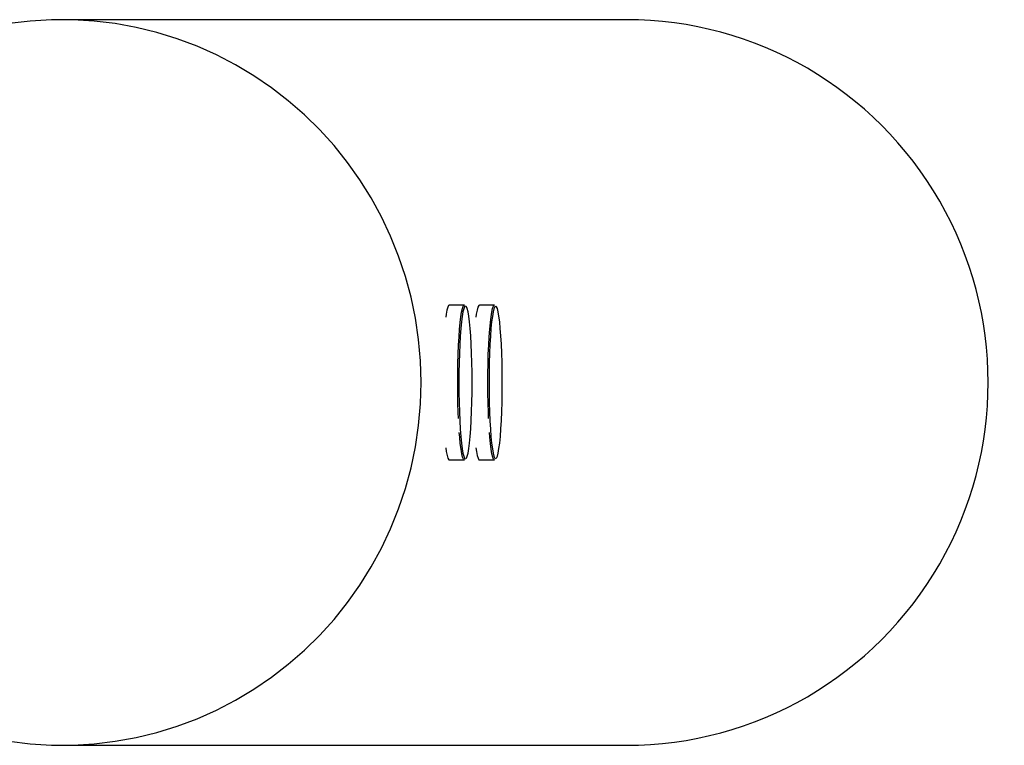
# Model space of a CAD drawing. Units: millimetres. Extents: x -2244 to 2265, y -3300 to 3300.
# Drawn here: x 1993 to 2265, y -100 to 100 of the extents above; entities that cross this region are included whole.
import ezdxf

# ---------------------------------------------------------------- set-up
doc = ezdxf.new("R2010")
doc.units = ezdxf.units.MM
doc.header["$MEASUREMENT"] = 0
doc.layers.add('Warstwa 1', color=7, linetype='Continuous')

msp = doc.modelspace()

# ---------------------------------------------------------------- linework, layer by layer
at = {"layer": 'Warstwa 1', "color": 250, "lineweight": 25}
for points, knots in [([(1905.9069, 0.0003), (1905.9069, 0.0003), (1906.0857, 5.9303), (1906.0857, 5.9303), (1906.0857, 5.9303), (1906.0857, 5.9303), (1906.6021, 11.8303), (1906.6021, 11.8303), (1906.6021, 11.8303), (1906.6021, 11.8303), (1907.466, 17.6903), (1907.466, 17.6903), (1907.466, 17.6903), (1907.466, 17.6903), (1908.6776, 23.4903), (1908.6776, 23.4903), (1908.6776, 23.4903), (1908.6776, 23.4903), (1910.2267, 29.2103), (1910.2267, 29.2103), (1910.2267, 29.2103), (1910.2267, 29.2103), (1912.1036, 34.8203), (1912.1036, 34.8203), (1912.1036, 34.8203), (1912.1036, 34.8203), (1914.3083, 40.3103), (1914.3083, 40.3103), (1914.3083, 40.3103), (1914.3083, 40.3103), (1916.8306, 45.6703), (1916.8306, 45.6703), (1916.8306, 45.6703), (1916.8306, 45.6703), (1919.6609, 50.8603), (1919.6609, 50.8603), (1919.6609, 50.8603), (1919.6609, 50.8603), (1922.789, 55.8703), (1922.789, 55.8703), (1922.789, 55.8703), (1922.789, 55.8703), (1926.2052, 60.6803), (1926.2052, 60.6803), (1926.2052, 60.6803), (1926.2052, 60.6803), (1929.8994, 65.2803), (1929.8994, 65.2803), (1929.8994, 65.2803), (1929.8994, 65.2803), (1933.8617, 69.6603), (1933.8617, 69.6603), (1933.8617, 69.6603), (1933.8617, 69.6603), (1938.0624, 73.7903), (1938.0624, 73.7903), (1938.0624, 73.7903), (1938.0624, 73.7903), (1942.5014, 77.6503), (1942.5014, 77.6503), (1942.5014, 77.6503), (1942.5014, 77.6503), (1947.1688, 81.2503), (1947.1688, 81.2503), (1947.1688, 81.2503), (1947.1688, 81.2503), (1952.0249, 84.5603), (1952.0249, 84.5603), (1952.0249, 84.5603), (1952.0249, 84.5603), (1957.0796, 87.5803), (1957.0796, 87.5803), (1957.0796, 87.5803), (1957.0796, 87.5803), (1962.2932, 90.2803), (1962.2932, 90.2803), (1962.2932, 90.2803), (1962.2932, 90.2803), (1967.6558, 92.6703), (1967.6558, 92.6703), (1967.6558, 92.6703), (1967.6558, 92.6703), (1973.1574, 94.7303), (1973.1574, 94.7303), (1973.1574, 94.7303), (1973.1574, 94.7303), (1978.7583, 96.4703), (1978.7583, 96.4703), (1978.7583, 96.4703), (1978.7583, 96.4703), (1984.4585, 97.8603), (1984.4585, 97.8603), (1984.4585, 97.8603), (1984.4585, 97.8603), (1990.2282, 98.9103), (1990.2282, 98.9103), (1990.2282, 98.9103), (1990.2282, 98.9103), (1996.0575, 99.6103), (1996.0575, 99.6103), (1996.0575, 99.6103), (1996.0575, 99.6103), (2001.9066, 99.9603), (2001.9066, 99.9603), (2001.9066, 99.9603), (2001.9066, 99.9603), (2007.7657, 99.9603), (2007.7657, 99.9603), (2007.7657, 99.9603), (2007.7657, 99.9603), (2013.6248, 99.6103), (2013.6248, 99.6103), (2013.6248, 99.6103), (2013.6248, 99.6103), (2019.4442, 98.9103), (2019.4442, 98.9103), (2019.4442, 98.9103), (2019.4442, 98.9103), (2025.2139, 97.8603), (2025.2139, 97.8603), (2025.2139, 97.8603), (2025.2139, 97.8603), (2030.9141, 96.4703), (2030.9141, 96.4703), (2030.9141, 96.4703), (2030.9141, 96.4703), (2036.5249, 94.7303), (2036.5249, 94.7303), (2036.5249, 94.7303), (2036.5249, 94.7303), (2042.0166, 92.6703), (2042.0166, 92.6703), (2042.0166, 92.6703), (2042.0166, 92.6703), (2047.3891, 90.2803), (2047.3891, 90.2803), (2047.3891, 90.2803), (2047.3891, 90.2803), (2052.6027, 87.5803), (2052.6027, 87.5803), (2052.6027, 87.5803), (2052.6027, 87.5803), (2057.6475, 84.5603), (2057.6475, 84.5603), (2057.6475, 84.5603), (2057.6475, 84.5603), (2062.5135, 81.2503), (2062.5135, 81.2503), (2062.5135, 81.2503), (2062.5135, 81.2503), (2067.171, 77.6503), (2067.171, 77.6503), (2067.171, 77.6503), (2067.171, 77.6503), (2071.61, 73.7903), (2071.61, 73.7903), (2071.61, 73.7903), (2071.61, 73.7903), (2075.8206, 69.6603), (2075.8206, 69.6603), (2075.8206, 69.6603), (2075.8206, 69.6603), (2079.7829, 65.2803), (2079.7829, 65.2803), (2079.7829, 65.2803), (2079.7829, 65.2803), (2083.4771, 60.6803), (2083.4771, 60.6803), (2083.4771, 60.6803), (2083.4771, 60.6803), (2086.8933, 55.8703), (2086.8933, 55.8703), (2086.8933, 55.8703), (2086.8933, 55.8703), (2090.0214, 50.8603), (2090.0214, 50.8603), (2090.0214, 50.8603), (2090.0214, 50.8603), (2092.8517, 45.6703), (2092.8517, 45.6703), (2092.8517, 45.6703), (2092.8517, 45.6703), (2095.3741, 40.3103), (2095.3741, 40.3103), (2095.3741, 40.3103), (2095.3741, 40.3103), (2097.5787, 34.8203), (2097.5787, 34.8203), (2097.5787, 34.8203), (2097.5787, 34.8203), (2099.4556, 29.2103), (2099.4556, 29.2103), (2099.4556, 29.2103), (2099.4556, 29.2103), (2101.0047, 23.4903), (2101.0047, 23.4903), (2101.0047, 23.4903), (2101.0047, 23.4903), (2102.2064, 17.6903), (2102.2064, 17.6903), (2102.2064, 17.6903), (2102.2064, 17.6903), (2103.0703, 11.8303), (2103.0703, 11.8303), (2103.0703, 11.8303), (2103.0703, 11.8303), (2103.5966, 5.9303), (2103.5966, 5.9303), (2103.5966, 5.9303), (2103.5966, 5.9303), (2103.7655, 0.0003), (2103.7655, 0.0003), (2103.7655, 0.0003), (2103.7655, 0.0003), (2103.5966, -5.9197), (2103.5966, -5.9197), (2103.5966, -5.9197), (2103.5966, -5.9197), (2103.0703, -11.8297), (2103.0703, -11.8297), (2103.0703, -11.8297), (2103.0703, -11.8297), (2102.2064, -17.6897), (2102.2064, -17.6897), (2102.2064, -17.6897), (2102.2064, -17.6897), (2101.0047, -23.4897), (2101.0047, -23.4897), (2101.0047, -23.4897), (2101.0047, -23.4897), (2099.4556, -29.1997), (2099.4556, -29.1997), (2099.4556, -29.1997), (2099.4556, -29.1997), (2097.5787, -34.8197), (2097.5787, -34.8197), (2097.5787, -34.8197), (2097.5787, -34.8197), (2095.3741, -40.3097), (2095.3741, -40.3097), (2095.3741, -40.3097), (2095.3741, -40.3097), (2092.8517, -45.6597), (2092.8517, -45.6597), (2092.8517, -45.6597), (2092.8517, -45.6597), (2090.0214, -50.8497), (2090.0214, -50.8497), (2090.0214, -50.8497), (2090.0214, -50.8497), (2086.8933, -55.8597), (2086.8933, -55.8597), (2086.8933, -55.8597), (2086.8933, -55.8597), (2083.4771, -60.6797), (2083.4771, -60.6797), (2083.4771, -60.6797), (2083.4771, -60.6797), (2079.7829, -65.2797), (2079.7829, -65.2797), (2079.7829, -65.2797), (2079.7829, -65.2797), (2075.8206, -69.6497), (2075.8206, -69.6497), (2075.8206, -69.6497), (2075.8206, -69.6497), (2071.61, -73.7797), (2071.61, -73.7797), (2071.61, -73.7797), (2071.61, -73.7797), (2067.171, -77.6497), (2067.171, -77.6497), (2067.171, -77.6497), (2067.171, -77.6497), (2062.5135, -81.2497), (2062.5135, -81.2497), (2062.5135, -81.2497), (2062.5135, -81.2497), (2057.6475, -84.5597), (2057.6475, -84.5597), (2057.6475, -84.5597), (2057.6475, -84.5597), (2052.6027, -87.5697), (2052.6027, -87.5697), (2052.6027, -87.5697), (2052.6027, -87.5697), (2047.3891, -90.2797), (2047.3891, -90.2797), (2047.3891, -90.2797), (2047.3891, -90.2797), (2042.0166, -92.6697), (2042.0166, -92.6697), (2042.0166, -92.6697), (2042.0166, -92.6697), (2036.5249, -94.7297), (2036.5249, -94.7297), (2036.5249, -94.7297), (2036.5249, -94.7297), (2030.9141, -96.4597), (2030.9141, -96.4597), (2030.9141, -96.4597), (2030.9141, -96.4597), (2025.2139, -97.8497), (2025.2139, -97.8497), (2025.2139, -97.8497), (2025.2139, -97.8497), (2019.4442, -98.8997), (2019.4442, -98.8997), (2019.4442, -98.8997), (2019.4442, -98.8997), (2013.6248, -99.5997), (2013.6248, -99.5997), (2013.6248, -99.5997), (2013.6248, -99.5997), (2007.7657, -99.9497), (2007.7657, -99.9497), (2007.7657, -99.9497), (2007.7657, -99.9497), (2001.9066, -99.9497), (2001.9066, -99.9497), (2001.9066, -99.9497), (2001.9066, -99.9497), (1996.0575, -99.5997), (1996.0575, -99.5997), (1996.0575, -99.5997), (1996.0575, -99.5997), (1990.2282, -98.8997), (1990.2282, -98.8997), (1990.2282, -98.8997), (1990.2282, -98.8997), (1984.4585, -97.8497), (1984.4585, -97.8497), (1984.4585, -97.8497), (1984.4585, -97.8497), (1978.7583, -96.4597), (1978.7583, -96.4597), (1978.7583, -96.4597), (1978.7583, -96.4597), (1973.1574, -94.7297), (1973.1574, -94.7297), (1973.1574, -94.7297), (1973.1574, -94.7297), (1967.6558, -92.6697), (1967.6558, -92.6697), (1967.6558, -92.6697), (1967.6558, -92.6697), (1962.2932, -90.2797), (1962.2932, -90.2797), (1962.2932, -90.2797), (1962.2932, -90.2797), (1957.0796, -87.5697), (1957.0796, -87.5697), (1957.0796, -87.5697), (1957.0796, -87.5697), (1952.0249, -84.5597), (1952.0249, -84.5597), (1952.0249, -84.5597), (1952.0249, -84.5597), (1947.1688, -81.2497), (1947.1688, -81.2497), (1947.1688, -81.2497), (1947.1688, -81.2497), (1942.5014, -77.6497), (1942.5014, -77.6497), (1942.5014, -77.6497), (1942.5014, -77.6497), (1938.0624, -73.7797), (1938.0624, -73.7797), (1938.0624, -73.7797), (1938.0624, -73.7797), (1933.8617, -69.6497), (1933.8617, -69.6497), (1933.8617, -69.6497), (1933.8617, -69.6497), (1929.8994, -65.2797), (1929.8994, -65.2797), (1929.8994, -65.2797), (1929.8994, -65.2797), (1926.2052, -60.6797), (1926.2052, -60.6797), (1926.2052, -60.6797), (1926.2052, -60.6797), (1922.789, -55.8597), (1922.789, -55.8597), (1922.789, -55.8597), (1922.789, -55.8597), (1919.6609, -50.8497), (1919.6609, -50.8497), (1919.6609, -50.8497), (1919.6609, -50.8497), (1916.8306, -45.6597), (1916.8306, -45.6597), (1916.8306, -45.6597), (1916.8306, -45.6597), (1914.3083, -40.3097), (1914.3083, -40.3097), (1914.3083, -40.3097), (1914.3083, -40.3097), (1912.1036, -34.8197), (1912.1036, -34.8197), (1912.1036, -34.8197), (1912.1036, -34.8197), (1910.2267, -29.1997), (1910.2267, -29.1997), (1910.2267, -29.1997), (1910.2267, -29.1997), (1908.6776, -23.4897), (1908.6776, -23.4897), (1908.6776, -23.4897), (1908.6776, -23.4897), (1907.466, -17.6897), (1907.466, -17.6897), (1907.466, -17.6897), (1907.466, -17.6897), (1906.6021, -11.8297), (1906.6021, -11.8297), (1906.6021, -11.8297), (1906.6021, -11.8297), (1906.0857, -5.9197), (1906.0857, -5.9197), (1906.0857, -5.9197), (1906.0857, -5.9197), (1905.9069, 0.0003), (1905.9069, 0.0003)], [0, 0, 0, 0, 0.00934579, 0.00934579, 0.00934579, 0.00934579, 0.01869159, 0.01869159, 0.01869159, 0.01869159, 0.02803738, 0.02803738, 0.02803738, 0.02803738, 0.03738318, 0.03738318, 0.03738318, 0.03738318, 0.04672897, 0.04672897, 0.04672897, 0.04672897, 0.05607477, 0.05607477, 0.05607477, 0.05607477, 0.06542056, 0.06542056, 0.06542056, 0.06542056, 0.07476636, 0.07476636, 0.07476636, 0.07476636, 0.08411215, 0.08411215, 0.08411215, 0.08411215, 0.09345794, 0.09345794, 0.09345794, 0.09345794, 0.10280374, 0.10280374, 0.10280374, 0.10280374, 0.11214953, 0.11214953, 0.11214953, 0.11214953, 0.12149533, 0.12149533, 0.12149533, 0.12149533, 0.13084112, 0.13084112, 0.13084112, 0.13084112, 0.14018692, 0.14018692, 0.14018692, 0.14018692, 0.14953271, 0.14953271, 0.14953271, 0.14953271, 0.1588785, 0.1588785, 0.1588785, 0.1588785, 0.1682243, 0.1682243, 0.1682243, 0.1682243, 0.17757009, 0.17757009, 0.17757009, 0.17757009, 0.18691589, 0.18691589, 0.18691589, 0.18691589, 0.19626168, 0.19626168, 0.19626168, 0.19626168, 0.20560748, 0.20560748, 0.20560748, 0.20560748, 0.21495327, 0.21495327, 0.21495327, 0.21495327, 0.22429907, 0.22429907, 0.22429907, 0.22429907, 0.23364486, 0.23364486, 0.23364486, 0.23364486, 0.24299065, 0.24299065, 0.24299065, 0.24299065, 0.25233645, 0.25233645, 0.25233645, 0.25233645, 0.26168224, 0.26168224, 0.26168224, 0.26168224, 0.27102804, 0.27102804, 0.27102804, 0.27102804, 0.28037383, 0.28037383, 0.28037383, 0.28037383, 0.28971963, 0.28971963, 0.28971963, 0.28971963, 0.29906542, 0.29906542, 0.29906542, 0.29906542, 0.30841121, 0.30841121, 0.30841121, 0.30841121, 0.31775701, 0.31775701, 0.31775701, 0.31775701, 0.3271028, 0.3271028, 0.3271028, 0.3271028, 0.3364486, 0.3364486, 0.3364486, 0.3364486, 0.34579439, 0.34579439, 0.34579439, 0.34579439, 0.35514019, 0.35514019, 0.35514019, 0.35514019, 0.36448598, 0.36448598, 0.36448598, 0.36448598, 0.37383178, 0.37383178, 0.37383178, 0.37383178, 0.38317757, 0.38317757, 0.38317757, 0.38317757, 0.39252336, 0.39252336, 0.39252336, 0.39252336, 0.40186916, 0.40186916, 0.40186916, 0.40186916, 0.41121495, 0.41121495, 0.41121495, 0.41121495, 0.42056075, 0.42056075, 0.42056075, 0.42056075, 0.42990654, 0.42990654, 0.42990654, 0.42990654, 0.43925234, 0.43925234, 0.43925234, 0.43925234, 0.44859813, 0.44859813, 0.44859813, 0.44859813, 0.45794393, 0.45794393, 0.45794393, 0.45794393, 0.46728972, 0.46728972, 0.46728972, 0.46728972, 0.47663551, 0.47663551, 0.47663551, 0.47663551, 0.48598131, 0.48598131, 0.48598131, 0.48598131, 0.4953271, 0.4953271, 0.4953271, 0.4953271, 0.5046729, 0.5046729, 0.5046729, 0.5046729, 0.51401869, 0.51401869, 0.51401869, 0.51401869, 0.52336449, 0.52336449, 0.52336449, 0.52336449, 0.53271028, 0.53271028, 0.53271028, 0.53271028, 0.54205607, 0.54205607, 0.54205607, 0.54205607, 0.55140187, 0.55140187, 0.55140187, 0.55140187, 0.56074766, 0.56074766, 0.56074766, 0.56074766, 0.57009346, 0.57009346, 0.57009346, 0.57009346, 0.57943925, 0.57943925, 0.57943925, 0.57943925, 0.58878505, 0.58878505, 0.58878505, 0.58878505, 0.59813084, 0.59813084, 0.59813084, 0.59813084, 0.60747664, 0.60747664, 0.60747664, 0.60747664, 0.61682243, 0.61682243, 0.61682243, 0.61682243, 0.62616822, 0.62616822, 0.62616822, 0.62616822, 0.63551402, 0.63551402, 0.63551402, 0.63551402, 0.64485981, 0.64485981, 0.64485981, 0.64485981, 0.65420561, 0.65420561, 0.65420561, 0.65420561, 0.6635514, 0.6635514, 0.6635514, 0.6635514, 0.6728972, 0.6728972, 0.6728972, 0.6728972, 0.68224299, 0.68224299, 0.68224299, 0.68224299, 0.69158879, 0.69158879, 0.69158879, 0.69158879, 0.70093458, 0.70093458, 0.70093458, 0.70093458, 0.71028037, 0.71028037, 0.71028037, 0.71028037, 0.71962617, 0.71962617, 0.71962617, 0.71962617, 0.72897196, 0.72897196, 0.72897196, 0.72897196, 0.73831776, 0.73831776, 0.73831776, 0.73831776, 0.74766355, 0.74766355, 0.74766355, 0.74766355, 0.75700935, 0.75700935, 0.75700935, 0.75700935, 0.76635514, 0.76635514, 0.76635514, 0.76635514, 0.77570093, 0.77570093, 0.77570093, 0.77570093, 0.78504673, 0.78504673, 0.78504673, 0.78504673, 0.79439252, 0.79439252, 0.79439252, 0.79439252, 0.80373832, 0.80373832, 0.80373832, 0.80373832, 0.81308411, 0.81308411, 0.81308411, 0.81308411, 0.82242991, 0.82242991, 0.82242991, 0.82242991, 0.8317757, 0.8317757, 0.8317757, 0.8317757, 0.8411215, 0.8411215, 0.8411215, 0.8411215, 0.85046729, 0.85046729, 0.85046729, 0.85046729, 0.85981308, 0.85981308, 0.85981308, 0.85981308, 0.86915888, 0.86915888, 0.86915888, 0.86915888, 0.87850467, 0.87850467, 0.87850467, 0.87850467, 0.88785047, 0.88785047, 0.88785047, 0.88785047, 0.89719626, 0.89719626, 0.89719626, 0.89719626, 0.90654206, 0.90654206, 0.90654206, 0.90654206, 0.91588785, 0.91588785, 0.91588785, 0.91588785, 0.92523364, 0.92523364, 0.92523364, 0.92523364, 0.93457944, 0.93457944, 0.93457944, 0.93457944, 0.94392523, 0.94392523, 0.94392523, 0.94392523, 0.95327103, 0.95327103, 0.95327103, 0.95327103, 0.96261682, 0.96261682, 0.96261682, 0.96261682, 0.97196262, 0.97196262, 0.97196262, 0.97196262, 0.98130841, 0.98130841, 0.98130841, 0.98130841, 1, 1, 1, 1]), ([(2160.4, -99.9997), (2196.0114, -99.9997), (2228.9216, -80.9397), (2246.7273, -49.9997), (2246.7273, -49.9997), (2264.533, -19.0597), (2264.533, 19.0603), (2246.7273, 50.0003), (2246.7273, 50.0003), (2228.9216, 80.9403), (2196.0114, 100.0003), (2160.4, 100.0003)], [0, 0, 0, 0, 0.25, 0.25, 0.25, 0.25, 0.5, 0.5, 0.5, 0.5, 1, 1, 1, 1]), ([(2160.4, -99.9997), (2196.0114, -99.9997), (2228.9216, -80.9397), (2246.7273, -49.9997), (2246.7273, -49.9997), (2264.533, -19.0597), (2264.533, 19.0603), (2246.7273, 50.0003), (2246.7273, 50.0003), (2228.9216, 80.9403), (2196.0114, 100.0003), (2160.4, 100.0003)], [0, 0, 0, 0, 0.25, 0.25, 0.25, 0.25, 0.5, 0.5, 0.5, 0.5, 1, 1, 1, 1]), ([(2160.4, -99.9997), (2196.0114, -99.9997), (2228.9216, -80.9397), (2246.7273, -49.9997), (2246.7273, -49.9997), (2264.533, -19.0597), (2264.533, 19.0603), (2246.7273, 50.0003), (2246.7273, 50.0003), (2228.9216, 80.9403), (2196.0114, 100.0003), (2160.4, 100.0003)], [0, 0, 0, 0, 0.25, 0.25, 0.25, 0.25, 0.5, 0.5, 0.5, 0.5, 1, 1, 1, 1]), ([(2160.4, -99.9997), (2196.0114, -99.9997), (2228.9216, -80.9397), (2246.7273, -49.9997), (2246.7273, -49.9997), (2264.533, -19.0597), (2264.533, 19.0603), (2246.7273, 50.0003), (2246.7273, 50.0003), (2228.9216, 80.9403), (2196.0114, 100.0003), (2160.4, 100.0003)], [0, 0, 0, 0, 0.25, 0.25, 0.25, 0.25, 0.5, 0.5, 0.5, 0.5, 1, 1, 1, 1]), ([(2160.4, -99.9997), (2196.0114, -99.9997), (2228.9216, -80.9397), (2246.7273, -49.9997), (2246.7273, -49.9997), (2264.533, -19.0597), (2264.533, 19.0603), (2246.7273, 50.0003), (2246.7273, 50.0003), (2228.9216, 80.9403), (2196.0114, 100.0003), (2160.4, 100.0003)], [0, 0, 0, 0, 0.25, 0.25, 0.25, 0.25, 0.5, 0.5, 0.5, 0.5, 1, 1, 1, 1]), ([(2160.4, -99.9997), (2196.0114, -99.9997), (2228.9216, -80.9397), (2246.7273, -49.9997), (2246.7273, -49.9997), (2264.533, -19.0597), (2264.533, 19.0603), (2246.7273, 50.0003), (2246.7273, 50.0003), (2228.9216, 80.9403), (2196.0114, 100.0003), (2160.4, 100.0003)], [0, 0, 0, 0, 0.25, 0.25, 0.25, 0.25, 0.5, 0.5, 0.5, 0.5, 1, 1, 1, 1]), ([(2160.4, -99.9997), (2196.0114, -99.9997), (2228.9216, -80.9397), (2246.7273, -49.9997), (2246.7273, -49.9997), (2264.533, -19.0597), (2264.533, 19.0603), (2246.7273, 50.0003), (2246.7273, 50.0003), (2228.9216, 80.9403), (2196.0114, 100.0003), (2160.4, 100.0003)], [0, 0, 0, 0, 0.25, 0.25, 0.25, 0.25, 0.5, 0.5, 0.5, 0.5, 1, 1, 1, 1]), ([(2160.4, -99.9997), (2196.0114, -99.9997), (2228.9216, -80.9397), (2246.7273, -49.9997), (2246.7273, -49.9997), (2264.533, -19.0597), (2264.533, 19.0603), (2246.7273, 50.0003), (2246.7273, 50.0003), (2228.9216, 80.9403), (2196.0114, 100.0003), (2160.4, 100.0003)], [0, 0, 0, 0, 0.25, 0.25, 0.25, 0.25, 0.5, 0.5, 0.5, 0.5, 1, 1, 1, 1]), ([(2160.4, -99.9997), (2196.0114, -99.9997), (2228.9216, -80.9397), (2246.7273, -49.9997), (2246.7273, -49.9997), (2264.533, -19.0597), (2264.533, 19.0603), (2246.7273, 50.0003), (2246.7273, 50.0003), (2228.9216, 80.9403), (2196.0114, 100.0003), (2160.4, 100.0003)], [0, 0, 0, 0, 0.25, 0.25, 0.25, 0.25, 0.5, 0.5, 0.5, 0.5, 1, 1, 1, 1]), ([(2160.4, -99.9997), (2196.0114, -99.9997), (2228.9216, -80.9397), (2246.7273, -49.9997), (2246.7273, -49.9997), (2264.533, -19.0597), (2264.533, 19.0603), (2246.7273, 50.0003), (2246.7273, 50.0003), (2228.9216, 80.9403), (2196.0114, 100.0003), (2160.4, 100.0003)], [0, 0, 0, 0, 0.25, 0.25, 0.25, 0.25, 0.5, 0.5, 0.5, 0.5, 1, 1, 1, 1]), ([(2160.4, -99.9997), (2196.0114, -99.9997), (2228.9216, -80.9397), (2246.7273, -49.9997), (2246.7273, -49.9997), (2264.533, -19.0597), (2264.533, 19.0603), (2246.7273, 50.0003), (2246.7273, 50.0003), (2228.9216, 80.9403), (2196.0114, 100.0003), (2160.4, 100.0003)], [0, 0, 0, 0, 0.25, 0.25, 0.25, 0.25, 0.5, 0.5, 0.5, 0.5, 1, 1, 1, 1]), ([(2160.4, -99.9997), (2196.0114, -99.9997), (2228.9216, -80.9397), (2246.7273, -49.9997), (2246.7273, -49.9997), (2264.533, -19.0597), (2264.533, 19.0603), (2246.7273, 50.0003), (2246.7273, 50.0003), (2228.9216, 80.9403), (2196.0114, 100.0003), (2160.4, 100.0003)], [0, 0, 0, 0, 0.25, 0.25, 0.25, 0.25, 0.5, 0.5, 0.5, 0.5, 1, 1, 1, 1]), ([(2160.4, -99.9997), (2196.0114, -99.9997), (2228.9216, -80.9397), (2246.7273, -49.9997), (2246.7273, -49.9997), (2264.533, -19.0597), (2264.533, 19.0603), (2246.7273, 50.0003), (2246.7273, 50.0003), (2228.9216, 80.9403), (2196.0114, 100.0003), (2160.4, 100.0003)], [0, 0, 0, 0, 0.25, 0.25, 0.25, 0.25, 0.5, 0.5, 0.5, 0.5, 1, 1, 1, 1]), ([(2160.4, -99.9997), (2196.0114, -99.9997), (2228.9216, -80.9397), (2246.7273, -49.9997), (2246.7273, -49.9997), (2264.533, -19.0597), (2264.533, 19.0603), (2246.7273, 50.0003), (2246.7273, 50.0003), (2228.9216, 80.9403), (2196.0114, 100.0003), (2160.4, 100.0003)], [0, 0, 0, 0, 0.25, 0.25, 0.25, 0.25, 0.5, 0.5, 0.5, 0.5, 1, 1, 1, 1]), ([(2160.4, -99.9997), (2196.0114, -99.9997), (2228.9216, -80.9397), (2246.7273, -49.9997), (2246.7273, -49.9997), (2264.533, -19.0597), (2264.533, 19.0603), (2246.7273, 50.0003), (2246.7273, 50.0003), (2228.9216, 80.9403), (2196.0114, 100.0003), (2160.4, 100.0003)], [0, 0, 0, 0, 0.25, 0.25, 0.25, 0.25, 0.5, 0.5, 0.5, 0.5, 1, 1, 1, 1]), ([(2160.4, -99.9997), (2196.0114, -99.9997), (2228.9216, -80.9397), (2246.7273, -49.9997), (2246.7273, -49.9997), (2264.533, -19.0597), (2264.533, 19.0603), (2246.7273, 50.0003), (2246.7273, 50.0003), (2228.9216, 80.9403), (2196.0114, 100.0003), (2160.4, 100.0003)], [0, 0, 0, 0, 0.25, 0.25, 0.25, 0.25, 0.5, 0.5, 0.5, 0.5, 1, 1, 1, 1]), ([(2160.4, -99.9997), (2196.0114, -99.9997), (2228.9216, -80.9397), (2246.7273, -49.9997), (2246.7273, -49.9997), (2264.533, -19.0597), (2264.533, 19.0603), (2246.7273, 50.0003), (2246.7273, 50.0003), (2228.9216, 80.9403), (2196.0114, 100.0003), (2160.4, 100.0003)], [0, 0, 0, 0, 0.25, 0.25, 0.25, 0.25, 0.5, 0.5, 0.5, 0.5, 1, 1, 1, 1]), ([(2160.4, -99.9997), (2196.0114, -99.9997), (2228.9216, -80.9397), (2246.7273, -49.9997), (2246.7273, -49.9997), (2264.533, -19.0597), (2264.533, 19.0603), (2246.7273, 50.0003), (2246.7273, 50.0003), (2228.9216, 80.9403), (2196.0114, 100.0003), (2160.4, 100.0003)], [0, 0, 0, 0, 0.25, 0.25, 0.25, 0.25, 0.5, 0.5, 0.5, 0.5, 1, 1, 1, 1]), ([(2160.4, -99.9997), (2196.0114, -99.9997), (2228.9216, -80.9397), (2246.7273, -49.9997), (2246.7273, -49.9997), (2264.533, -19.0597), (2264.533, 19.0603), (2246.7273, 50.0003), (2246.7273, 50.0003), (2228.9216, 80.9403), (2196.0114, 100.0003), (2160.4, 100.0003)], [0, 0, 0, 0, 0.25, 0.25, 0.25, 0.25, 0.5, 0.5, 0.5, 0.5, 1, 1, 1, 1]), ([(2160.4, -99.9997), (2196.0114, -99.9997), (2228.9216, -80.9397), (2246.7273, -49.9997), (2246.7273, -49.9997), (2264.533, -19.0597), (2264.533, 19.0603), (2246.7273, 50.0003), (2246.7273, 50.0003), (2228.9216, 80.9403), (2196.0114, 100.0003), (2160.4, 100.0003)], [0, 0, 0, 0, 0.25, 0.25, 0.25, 0.25, 0.5, 0.5, 0.5, 0.5, 1, 1, 1, 1]), ([(2160.4, -99.9997), (2196.0114, -99.9997), (2228.9216, -80.9397), (2246.7273, -49.9997), (2246.7273, -49.9997), (2264.533, -19.0597), (2264.533, 19.0603), (2246.7273, 50.0003), (2246.7273, 50.0003), (2228.9216, 80.9403), (2196.0114, 100.0003), (2160.4, 100.0003)], [0, 0, 0, 0, 0.25, 0.25, 0.25, 0.25, 0.5, 0.5, 0.5, 0.5, 1, 1, 1, 1]), ([(2111.5511, 21.3503), (2111.5511, 21.3503), (2111.3525, 21.2303), (2111.3525, 21.2303), (2111.3525, 21.2303), (2111.3525, 21.2303), (2111.1241, 20.7603), (2111.1241, 20.7603), (2111.1241, 20.7603), (2111.1241, 20.7603), (2110.8957, 19.9503), (2110.8957, 19.9503), (2110.8957, 19.9503), (2110.8957, 19.9503), (2110.6772, 18.8103), (2110.6772, 18.8103), (2110.6772, 18.8103), (2110.6772, 18.8103), (2110.568, 18.0403), (2110.568, 18.0403)], [0, 0, 0, 0, 0.16666667, 0.16666667, 0.16666667, 0.16666667, 0.33333333, 0.33333333, 0.33333333, 0.33333333, 0.5, 0.5, 0.5, 0.5, 0.66666667, 0.66666667, 0.66666667, 0.66666667, 1, 1, 1, 1]), ([(2114.0834, -9.9597), (2114.0834, -9.9597), (2114.0139, -8.2497), (2114.0139, -8.2497), (2114.0139, -8.2497), (2114.0139, -8.2497), (2113.9444, -5.6597), (2113.9444, -5.6597), (2113.9444, -5.6597), (2113.9444, -5.6597), (2113.8947, -2.9797), (2113.8947, -2.9797), (2113.8947, -2.9797), (2113.8947, -2.9797), (2113.8749, -0.2597), (2113.8749, -0.2597), (2113.8749, -0.2597), (2113.8749, -0.2597), (2113.8848, 2.4803), (2113.8848, 2.4803), (2113.8848, 2.4803), (2113.8848, 2.4803), (2113.9345, 5.1703), (2113.9345, 5.1703), (2113.9345, 5.1703), (2113.9345, 5.1703), (2114.004, 7.7703), (2114.004, 7.7703), (2114.004, 7.7703), (2114.004, 7.7703), (2114.1033, 10.2503), (2114.1033, 10.2503), (2114.1033, 10.2503), (2114.1033, 10.2503), (2114.2324, 12.5603), (2114.2324, 12.5603), (2114.2324, 12.5603), (2114.2324, 12.5603), (2114.3813, 14.6703), (2114.3813, 14.6703), (2114.3813, 14.6703), (2114.3813, 14.6703), (2114.5502, 16.5303), (2114.5502, 16.5303), (2114.5502, 16.5303), (2114.5502, 16.5303), (2114.7488, 18.1203), (2114.7488, 18.1203), (2114.7488, 18.1203), (2114.7488, 18.1203), (2114.9573, 19.4203), (2114.9573, 19.4203), (2114.9573, 19.4203), (2114.9573, 19.4203), (2115.1758, 20.3903), (2115.1758, 20.3903), (2115.1758, 20.3903), (2115.1758, 20.3903), (2115.4042, 21.0403), (2115.4042, 21.0403), (2115.4042, 21.0403), (2115.4042, 21.0403), (2115.6425, 21.3303), (2115.6425, 21.3303), (2115.6425, 21.3303), (2115.6425, 21.3303), (2115.722, 21.3503), (2115.722, 21.3503)], [0, 0, 0, 0, 0.05555556, 0.05555556, 0.05555556, 0.05555556, 0.11111111, 0.11111111, 0.11111111, 0.11111111, 0.16666667, 0.16666667, 0.16666667, 0.16666667, 0.22222222, 0.22222222, 0.22222222, 0.22222222, 0.27777778, 0.27777778, 0.27777778, 0.27777778, 0.33333333, 0.33333333, 0.33333333, 0.33333333, 0.38888889, 0.38888889, 0.38888889, 0.38888889, 0.44444444, 0.44444444, 0.44444444, 0.44444444, 0.5, 0.5, 0.5, 0.5, 0.55555556, 0.55555556, 0.55555556, 0.55555556, 0.61111111, 0.61111111, 0.61111111, 0.61111111, 0.66666667, 0.66666667, 0.66666667, 0.66666667, 0.72222222, 0.72222222, 0.72222222, 0.72222222, 0.77777778, 0.77777778, 0.77777778, 0.77777778, 0.83333333, 0.83333333, 0.83333333, 0.83333333, 0.88888889, 0.88888889, 0.88888889, 0.88888889, 1, 1, 1, 1]), ([(2116.01, 21.0703), (2116.01, 21.0703), (2115.7816, 20.8803), (2115.7816, 20.8803), (2115.7816, 20.8803), (2115.7816, 20.8803), (2115.5432, 20.3403), (2115.5432, 20.3403), (2115.5432, 20.3403), (2115.5432, 20.3403), (2115.3148, 19.4503), (2115.3148, 19.4503), (2115.3148, 19.4503), (2115.3148, 19.4503), (2115.1063, 18.2303), (2115.1063, 18.2303), (2115.1063, 18.2303), (2115.1063, 18.2303), (2114.9077, 16.6903), (2114.9077, 16.6903), (2114.9077, 16.6903), (2114.9077, 16.6903), (2114.7289, 14.8803), (2114.7289, 14.8803), (2114.7289, 14.8803), (2114.7289, 14.8803), (2114.57, 12.8003), (2114.57, 12.8003), (2114.57, 12.8003), (2114.57, 12.8003), (2114.4409, 10.5103), (2114.4409, 10.5103), (2114.4409, 10.5103), (2114.4409, 10.5103), (2114.3317, 8.0403), (2114.3317, 8.0403), (2114.3317, 8.0403), (2114.3317, 8.0403), (2114.2622, 5.4203), (2114.2622, 5.4203), (2114.2622, 5.4203), (2114.2622, 5.4203), (2114.2125, 2.7203), (2114.2125, 2.7203), (2114.2125, 2.7203), (2114.2125, 2.7203), (2114.1927, -0.0297), (2114.1927, -0.0297), (2114.1927, -0.0297), (2114.1927, -0.0297), (2114.2125, -2.7797), (2114.2125, -2.7797), (2114.2125, -2.7797), (2114.2125, -2.7797), (2114.2622, -5.4797), (2114.2622, -5.4797), (2114.2622, -5.4797), (2114.2622, -5.4797), (2114.3317, -8.0897), (2114.3317, -8.0897), (2114.3317, -8.0897), (2114.3317, -8.0897), (2114.4409, -10.5597), (2114.4409, -10.5597)], [0, 0, 0, 0, 0.05882353, 0.05882353, 0.05882353, 0.05882353, 0.11764706, 0.11764706, 0.11764706, 0.11764706, 0.17647059, 0.17647059, 0.17647059, 0.17647059, 0.23529412, 0.23529412, 0.23529412, 0.23529412, 0.29411765, 0.29411765, 0.29411765, 0.29411765, 0.35294118, 0.35294118, 0.35294118, 0.35294118, 0.41176471, 0.41176471, 0.41176471, 0.41176471, 0.47058824, 0.47058824, 0.47058824, 0.47058824, 0.52941176, 0.52941176, 0.52941176, 0.52941176, 0.58823529, 0.58823529, 0.58823529, 0.58823529, 0.64705882, 0.64705882, 0.64705882, 0.64705882, 0.70588235, 0.70588235, 0.70588235, 0.70588235, 0.76470588, 0.76470588, 0.76470588, 0.76470588, 0.82352941, 0.82352941, 0.82352941, 0.82352941, 0.88235294, 0.88235294, 0.88235294, 0.88235294, 1, 1, 1, 1]), ([(2116.2285, -20.9297), (2116.2285, -20.9297), (2116.2582, -20.8797), (2116.2582, -20.8797), (2116.2582, -20.8797), (2116.2582, -20.8797), (2116.4966, -20.3397), (2116.4966, -20.3397), (2116.4966, -20.3397), (2116.4966, -20.3397), (2116.7151, -19.4497), (2116.7151, -19.4497), (2116.7151, -19.4497), (2116.7151, -19.4497), (2116.9335, -18.2197), (2116.9335, -18.2197), (2116.9335, -18.2197), (2116.9335, -18.2197), (2117.1321, -16.6897), (2117.1321, -16.6897), (2117.1321, -16.6897), (2117.1321, -16.6897), (2117.3109, -14.8697), (2117.3109, -14.8697), (2117.3109, -14.8697), (2117.3109, -14.8697), (2117.4698, -12.7997), (2117.4698, -12.7997), (2117.4698, -12.7997), (2117.4698, -12.7997), (2117.5989, -10.4997), (2117.5989, -10.4997), (2117.5989, -10.4997), (2117.5989, -10.4997), (2117.7081, -8.0297), (2117.7081, -8.0297), (2117.7081, -8.0297), (2117.7081, -8.0297), (2117.7776, -5.4197), (2117.7776, -5.4197), (2117.7776, -5.4197), (2117.7776, -5.4197), (2117.8273, -2.7197), (2117.8273, -2.7197), (2117.8273, -2.7197), (2117.8273, -2.7197), (2117.8472, 0.0303), (2117.8472, 0.0303), (2117.8472, 0.0303), (2117.8472, 0.0303), (2117.8273, 2.7803), (2117.8273, 2.7803), (2117.8273, 2.7803), (2117.8273, 2.7803), (2117.7776, 5.4803), (2117.7776, 5.4803), (2117.7776, 5.4803), (2117.7776, 5.4803), (2117.6982, 8.0903), (2117.6982, 8.0903), (2117.6982, 8.0903), (2117.6982, 8.0903), (2117.5989, 10.5603), (2117.5989, 10.5603), (2117.5989, 10.5603), (2117.5989, 10.5603), (2117.4599, 12.8503), (2117.4599, 12.8503), (2117.4599, 12.8503), (2117.4599, 12.8503), (2117.3109, 14.9203), (2117.3109, 14.9203), (2117.3109, 14.9203), (2117.3109, 14.9203), (2117.1222, 16.7303), (2117.1222, 16.7303), (2117.1222, 16.7303), (2117.1222, 16.7303), (2116.9335, 18.2603), (2116.9335, 18.2603), (2116.9335, 18.2603), (2116.9335, 18.2603), (2116.7151, 19.4703), (2116.7151, 19.4703), (2116.7151, 19.4703), (2116.7151, 19.4703), (2116.4866, 20.3603), (2116.4866, 20.3603), (2116.4866, 20.3603), (2116.4866, 20.3603), (2116.2582, 20.8903), (2116.2582, 20.8903), (2116.2582, 20.8903), (2116.2582, 20.8903), (2116.0994, 21.0503), (2116.0994, 21.0503)], [0, 0, 0, 0, 0.04, 0.04, 0.04, 0.04, 0.08, 0.08, 0.08, 0.08, 0.12, 0.12, 0.12, 0.12, 0.16, 0.16, 0.16, 0.16, 0.2, 0.2, 0.2, 0.2, 0.24, 0.24, 0.24, 0.24, 0.28, 0.28, 0.28, 0.28, 0.32, 0.32, 0.32, 0.32, 0.36, 0.36, 0.36, 0.36, 0.4, 0.4, 0.4, 0.4, 0.44, 0.44, 0.44, 0.44, 0.48, 0.48, 0.48, 0.48, 0.52, 0.52, 0.52, 0.52, 0.56, 0.56, 0.56, 0.56, 0.6, 0.6, 0.6, 0.6, 0.64, 0.64, 0.64, 0.64, 0.68, 0.68, 0.68, 0.68, 0.72, 0.72, 0.72, 0.72, 0.76, 0.76, 0.76, 0.76, 0.8, 0.8, 0.8, 0.8, 0.84, 0.84, 0.84, 0.84, 0.88, 0.88, 0.88, 0.88, 0.92, 0.92, 0.92, 0.92, 1, 1, 1, 1]), ([(2119.8631, 21.3503), (2119.8631, 21.3503), (2119.6645, 21.2303), (2119.6645, 21.2303), (2119.6645, 21.2303), (2119.6645, 21.2303), (2119.4261, 20.7603), (2119.4261, 20.7603), (2119.4261, 20.7603), (2119.4261, 20.7603), (2119.2077, 19.9503), (2119.2077, 19.9503), (2119.2077, 19.9503), (2119.2077, 19.9503), (2118.9892, 18.8103), (2118.9892, 18.8103), (2118.9892, 18.8103), (2118.9892, 18.8103), (2118.87, 18.0403), (2118.87, 18.0403)], [0, 0, 0, 0, 0.16666667, 0.16666667, 0.16666667, 0.16666667, 0.33333333, 0.33333333, 0.33333333, 0.33333333, 0.5, 0.5, 0.5, 0.5, 0.66666667, 0.66666667, 0.66666667, 0.66666667, 1, 1, 1, 1]), ([(2122.3954, -9.9597), (2122.3954, -9.9597), (2122.3259, -8.2497), (2122.3259, -8.2497), (2122.3259, -8.2497), (2122.3259, -8.2497), (2122.2464, -5.6597), (2122.2464, -5.6597), (2122.2464, -5.6597), (2122.2464, -5.6597), (2122.2067, -2.9797), (2122.2067, -2.9797), (2122.2067, -2.9797), (2122.2067, -2.9797), (2122.1869, -0.2597), (2122.1869, -0.2597), (2122.1869, -0.2597), (2122.1869, -0.2597), (2122.1968, 2.4803), (2122.1968, 2.4803), (2122.1968, 2.4803), (2122.1968, 2.4803), (2122.2365, 5.1703), (2122.2365, 5.1703), (2122.2365, 5.1703), (2122.2365, 5.1703), (2122.306, 7.7703), (2122.306, 7.7703), (2122.306, 7.7703), (2122.306, 7.7703), (2122.4153, 10.2503), (2122.4153, 10.2503), (2122.4153, 10.2503), (2122.4153, 10.2503), (2122.5344, 12.5603), (2122.5344, 12.5603), (2122.5344, 12.5603), (2122.5344, 12.5603), (2122.6933, 14.6703), (2122.6933, 14.6703), (2122.6933, 14.6703), (2122.6933, 14.6703), (2122.8621, 16.5303), (2122.8621, 16.5303), (2122.8621, 16.5303), (2122.8621, 16.5303), (2123.0508, 18.1203), (2123.0508, 18.1203), (2123.0508, 18.1203), (2123.0508, 18.1203), (2123.2594, 19.4203), (2123.2594, 19.4203), (2123.2594, 19.4203), (2123.2594, 19.4203), (2123.4878, 20.3903), (2123.4878, 20.3903), (2123.4878, 20.3903), (2123.4878, 20.3903), (2123.7162, 21.0403), (2123.7162, 21.0403), (2123.7162, 21.0403), (2123.7162, 21.0403), (2123.9545, 21.3303), (2123.9545, 21.3303), (2123.9545, 21.3303), (2123.9545, 21.3303), (2124.034, 21.3503), (2124.034, 21.3503)], [0, 0, 0, 0, 0.05555556, 0.05555556, 0.05555556, 0.05555556, 0.11111111, 0.11111111, 0.11111111, 0.11111111, 0.16666667, 0.16666667, 0.16666667, 0.16666667, 0.22222222, 0.22222222, 0.22222222, 0.22222222, 0.27777778, 0.27777778, 0.27777778, 0.27777778, 0.33333333, 0.33333333, 0.33333333, 0.33333333, 0.38888889, 0.38888889, 0.38888889, 0.38888889, 0.44444444, 0.44444444, 0.44444444, 0.44444444, 0.5, 0.5, 0.5, 0.5, 0.55555556, 0.55555556, 0.55555556, 0.55555556, 0.61111111, 0.61111111, 0.61111111, 0.61111111, 0.66666667, 0.66666667, 0.66666667, 0.66666667, 0.72222222, 0.72222222, 0.72222222, 0.72222222, 0.77777778, 0.77777778, 0.77777778, 0.77777778, 0.83333333, 0.83333333, 0.83333333, 0.83333333, 0.88888889, 0.88888889, 0.88888889, 0.88888889, 1, 1, 1, 1]), ([(2124.3219, 21.0703), (2124.3219, 21.0703), (2124.0836, 20.8803), (2124.0836, 20.8803), (2124.0836, 20.8803), (2124.0836, 20.8803), (2123.8552, 20.3403), (2123.8552, 20.3403), (2123.8552, 20.3403), (2123.8552, 20.3403), (2123.6268, 19.4503), (2123.6268, 19.4503), (2123.6268, 19.4503), (2123.6268, 19.4503), (2123.4183, 18.2303), (2123.4183, 18.2303), (2123.4183, 18.2303), (2123.4183, 18.2303), (2123.2196, 16.6903), (2123.2196, 16.6903), (2123.2196, 16.6903), (2123.2196, 16.6903), (2123.0409, 14.8803), (2123.0409, 14.8803), (2123.0409, 14.8803), (2123.0409, 14.8803), (2122.882, 12.8003), (2122.882, 12.8003), (2122.882, 12.8003), (2122.882, 12.8003), (2122.7529, 10.5103), (2122.7529, 10.5103), (2122.7529, 10.5103), (2122.7529, 10.5103), (2122.6437, 8.0403), (2122.6437, 8.0403), (2122.6437, 8.0403), (2122.6437, 8.0403), (2122.5642, 5.4203), (2122.5642, 5.4203), (2122.5642, 5.4203), (2122.5642, 5.4203), (2122.5245, 2.7203), (2122.5245, 2.7203), (2122.5245, 2.7203), (2122.5245, 2.7203), (2122.5046, -0.0297), (2122.5046, -0.0297), (2122.5046, -0.0297), (2122.5046, -0.0297), (2122.5245, -2.7797), (2122.5245, -2.7797), (2122.5245, -2.7797), (2122.5245, -2.7797), (2122.5642, -5.4797), (2122.5642, -5.4797), (2122.5642, -5.4797), (2122.5642, -5.4797), (2122.6437, -8.0897), (2122.6437, -8.0897), (2122.6437, -8.0897), (2122.6437, -8.0897), (2122.7529, -10.5597), (2122.7529, -10.5597)], [0, 0, 0, 0, 0.05882353, 0.05882353, 0.05882353, 0.05882353, 0.11764706, 0.11764706, 0.11764706, 0.11764706, 0.17647059, 0.17647059, 0.17647059, 0.17647059, 0.23529412, 0.23529412, 0.23529412, 0.23529412, 0.29411765, 0.29411765, 0.29411765, 0.29411765, 0.35294118, 0.35294118, 0.35294118, 0.35294118, 0.41176471, 0.41176471, 0.41176471, 0.41176471, 0.47058824, 0.47058824, 0.47058824, 0.47058824, 0.52941176, 0.52941176, 0.52941176, 0.52941176, 0.58823529, 0.58823529, 0.58823529, 0.58823529, 0.64705882, 0.64705882, 0.64705882, 0.64705882, 0.70588235, 0.70588235, 0.70588235, 0.70588235, 0.76470588, 0.76470588, 0.76470588, 0.76470588, 0.82352941, 0.82352941, 0.82352941, 0.82352941, 0.88235294, 0.88235294, 0.88235294, 0.88235294, 1, 1, 1, 1]), ([(2124.5305, -20.9297), (2124.5305, -20.9297), (2124.5702, -20.8797), (2124.5702, -20.8797), (2124.5702, -20.8797), (2124.5702, -20.8797), (2124.7986, -20.3397), (2124.7986, -20.3397), (2124.7986, -20.3397), (2124.7986, -20.3397), (2125.027, -19.4497), (2125.027, -19.4497), (2125.027, -19.4497), (2125.027, -19.4497), (2125.2455, -18.2197), (2125.2455, -18.2197), (2125.2455, -18.2197), (2125.2455, -18.2197), (2125.4441, -16.6897), (2125.4441, -16.6897), (2125.4441, -16.6897), (2125.4441, -16.6897), (2125.6229, -14.8697), (2125.6229, -14.8697), (2125.6229, -14.8697), (2125.6229, -14.8697), (2125.7718, -12.7997), (2125.7718, -12.7997), (2125.7718, -12.7997), (2125.7718, -12.7997), (2125.9109, -10.4997), (2125.9109, -10.4997), (2125.9109, -10.4997), (2125.9109, -10.4997), (2126.0102, -8.0297), (2126.0102, -8.0297), (2126.0102, -8.0297), (2126.0102, -8.0297), (2126.0896, -5.4197), (2126.0896, -5.4197), (2126.0896, -5.4197), (2126.0896, -5.4197), (2126.1393, -2.7197), (2126.1393, -2.7197), (2126.1393, -2.7197), (2126.1393, -2.7197), (2126.1492, 0.0303), (2126.1492, 0.0303), (2126.1492, 0.0303), (2126.1492, 0.0303), (2126.1393, 2.7803), (2126.1393, 2.7803), (2126.1393, 2.7803), (2126.1393, 2.7803), (2126.0896, 5.4803), (2126.0896, 5.4803), (2126.0896, 5.4803), (2126.0896, 5.4803), (2126.0102, 8.0903), (2126.0102, 8.0903), (2126.0102, 8.0903), (2126.0102, 8.0903), (2125.9009, 10.5603), (2125.9009, 10.5603), (2125.9009, 10.5603), (2125.9009, 10.5603), (2125.7718, 12.8503), (2125.7718, 12.8503), (2125.7718, 12.8503), (2125.7718, 12.8503), (2125.6129, 14.9203), (2125.6129, 14.9203), (2125.6129, 14.9203), (2125.6129, 14.9203), (2125.4342, 16.7303), (2125.4342, 16.7303), (2125.4342, 16.7303), (2125.4342, 16.7303), (2125.2356, 18.2603), (2125.2356, 18.2603), (2125.2356, 18.2603), (2125.2356, 18.2603), (2125.027, 19.4703), (2125.027, 19.4703), (2125.027, 19.4703), (2125.027, 19.4703), (2124.7986, 20.3603), (2124.7986, 20.3603), (2124.7986, 20.3603), (2124.7986, 20.3603), (2124.5603, 20.8903), (2124.5603, 20.8903), (2124.5603, 20.8903), (2124.5603, 20.8903), (2124.4014, 21.0503), (2124.4014, 21.0503)], [0, 0, 0, 0, 0.04, 0.04, 0.04, 0.04, 0.08, 0.08, 0.08, 0.08, 0.12, 0.12, 0.12, 0.12, 0.16, 0.16, 0.16, 0.16, 0.2, 0.2, 0.2, 0.2, 0.24, 0.24, 0.24, 0.24, 0.28, 0.28, 0.28, 0.28, 0.32, 0.32, 0.32, 0.32, 0.36, 0.36, 0.36, 0.36, 0.4, 0.4, 0.4, 0.4, 0.44, 0.44, 0.44, 0.44, 0.48, 0.48, 0.48, 0.48, 0.52, 0.52, 0.52, 0.52, 0.56, 0.56, 0.56, 0.56, 0.6, 0.6, 0.6, 0.6, 0.64, 0.64, 0.64, 0.64, 0.68, 0.68, 0.68, 0.68, 0.72, 0.72, 0.72, 0.72, 0.76, 0.76, 0.76, 0.76, 0.8, 0.8, 0.8, 0.8, 0.84, 0.84, 0.84, 0.84, 0.88, 0.88, 0.88, 0.88, 0.92, 0.92, 0.92, 0.92, 1, 1, 1, 1]), ([(2114.4409, -10.5597), (2114.4409, -10.5597), (2114.57, -12.8397), (2114.57, -12.8397), (2114.57, -12.8397), (2114.57, -12.8397), (2114.7289, -14.9097), (2114.7289, -14.9097), (2114.7289, -14.9097), (2114.7289, -14.9097), (2114.9077, -16.7297), (2114.9077, -16.7297), (2114.9077, -16.7297), (2114.9077, -16.7297), (2115.1063, -18.2497), (2115.1063, -18.2497), (2115.1063, -18.2497), (2115.1063, -18.2497), (2115.3248, -19.4697), (2115.3248, -19.4697), (2115.3248, -19.4697), (2115.3248, -19.4697), (2115.5532, -20.3497), (2115.5532, -20.3497), (2115.5532, -20.3497), (2115.5532, -20.3497), (2115.7816, -20.8897), (2115.7816, -20.8897), (2115.7816, -20.8897), (2115.7816, -20.8897), (2115.9703, -21.0497), (2115.9703, -21.0497)], [0, 0, 0, 0, 0.11111111, 0.11111111, 0.11111111, 0.11111111, 0.22222222, 0.22222222, 0.22222222, 0.22222222, 0.33333333, 0.33333333, 0.33333333, 0.33333333, 0.44444444, 0.44444444, 0.44444444, 0.44444444, 0.55555556, 0.55555556, 0.55555556, 0.55555556, 0.66666667, 0.66666667, 0.66666667, 0.66666667, 0.77777778, 0.77777778, 0.77777778, 0.77777778, 1, 1, 1, 1]), ([(2122.7529, -10.5597), (2122.7529, -10.5597), (2122.882, -12.8397), (2122.882, -12.8397), (2122.882, -12.8397), (2122.882, -12.8397), (2123.0409, -14.9097), (2123.0409, -14.9097), (2123.0409, -14.9097), (2123.0409, -14.9097), (2123.2196, -16.7297), (2123.2196, -16.7297), (2123.2196, -16.7297), (2123.2196, -16.7297), (2123.4183, -18.2497), (2123.4183, -18.2497), (2123.4183, -18.2497), (2123.4183, -18.2497), (2123.6367, -19.4697), (2123.6367, -19.4697), (2123.6367, -19.4697), (2123.6367, -19.4697), (2123.8552, -20.3497), (2123.8552, -20.3497), (2123.8552, -20.3497), (2123.8552, -20.3497), (2124.0935, -20.8897), (2124.0935, -20.8897), (2124.0935, -20.8897), (2124.0935, -20.8897), (2124.2822, -21.0497), (2124.2822, -21.0497)], [0, 0, 0, 0, 0.11111111, 0.11111111, 0.11111111, 0.11111111, 0.22222222, 0.22222222, 0.22222222, 0.22222222, 0.33333333, 0.33333333, 0.33333333, 0.33333333, 0.44444444, 0.44444444, 0.44444444, 0.44444444, 0.55555556, 0.55555556, 0.55555556, 0.55555556, 0.66666667, 0.66666667, 0.66666667, 0.66666667, 0.77777778, 0.77777778, 0.77777778, 0.77777778, 1, 1, 1, 1]), ([(2115.722, -21.3497), (2115.722, -21.3497), (2115.6823, -21.3397), (2115.6823, -21.3397), (2115.6823, -21.3397), (2115.6823, -21.3397), (2115.4539, -21.1097), (2115.4539, -21.1097), (2115.4539, -21.1097), (2115.4539, -21.1097), (2115.2155, -20.5397), (2115.2155, -20.5397), (2115.2155, -20.5397), (2115.2155, -20.5397), (2114.997, -19.6197), (2114.997, -19.6197), (2114.997, -19.6197), (2114.997, -19.6197), (2114.7885, -18.3897), (2114.7885, -18.3897), (2114.7885, -18.3897), (2114.7885, -18.3897), (2114.5899, -16.8497), (2114.5899, -16.8497), (2114.5899, -16.8497), (2114.5899, -16.8497), (2114.4111, -15.0397), (2114.4111, -15.0397), (2114.4111, -15.0397), (2114.4111, -15.0397), (2114.3118, -13.7697), (2114.3118, -13.7697)], [0, 0, 0, 0, 0.11111111, 0.11111111, 0.11111111, 0.11111111, 0.22222222, 0.22222222, 0.22222222, 0.22222222, 0.33333333, 0.33333333, 0.33333333, 0.33333333, 0.44444444, 0.44444444, 0.44444444, 0.44444444, 0.55555556, 0.55555556, 0.55555556, 0.55555556, 0.66666667, 0.66666667, 0.66666667, 0.66666667, 0.77777778, 0.77777778, 0.77777778, 0.77777778, 1, 1, 1, 1]), ([(2124.034, -21.3497), (2124.034, -21.3497), (2123.9942, -21.3397), (2123.9942, -21.3397), (2123.9942, -21.3397), (2123.9942, -21.3397), (2123.7559, -21.1097), (2123.7559, -21.1097), (2123.7559, -21.1097), (2123.7559, -21.1097), (2123.5275, -20.5397), (2123.5275, -20.5397), (2123.5275, -20.5397), (2123.5275, -20.5397), (2123.309, -19.6197), (2123.309, -19.6197), (2123.309, -19.6197), (2123.309, -19.6197), (2123.0905, -18.3897), (2123.0905, -18.3897), (2123.0905, -18.3897), (2123.0905, -18.3897), (2122.9019, -16.8497), (2122.9019, -16.8497), (2122.9019, -16.8497), (2122.9019, -16.8497), (2122.7231, -15.0397), (2122.7231, -15.0397), (2122.7231, -15.0397), (2122.7231, -15.0397), (2122.6238, -13.7697), (2122.6238, -13.7697)], [0, 0, 0, 0, 0.11111111, 0.11111111, 0.11111111, 0.11111111, 0.22222222, 0.22222222, 0.22222222, 0.22222222, 0.33333333, 0.33333333, 0.33333333, 0.33333333, 0.44444444, 0.44444444, 0.44444444, 0.44444444, 0.55555556, 0.55555556, 0.55555556, 0.55555556, 0.66666667, 0.66666667, 0.66666667, 0.66666667, 0.77777778, 0.77777778, 0.77777778, 0.77777778, 1, 1, 1, 1]), ([(2110.568, -18.0297), (2110.568, -18.0297), (2110.7169, -19.0397), (2110.7169, -19.0397), (2110.7169, -19.0397), (2110.7169, -19.0397), (2110.9354, -20.1197), (2110.9354, -20.1197), (2110.9354, -20.1197), (2110.9354, -20.1197), (2111.1638, -20.8697), (2111.1638, -20.8697), (2111.1638, -20.8697), (2111.1638, -20.8697), (2111.4021, -21.2697), (2111.4021, -21.2697), (2111.4021, -21.2697), (2111.4021, -21.2697), (2111.5511, -21.3497), (2111.5511, -21.3497)], [0, 0, 0, 0, 0.16666667, 0.16666667, 0.16666667, 0.16666667, 0.33333333, 0.33333333, 0.33333333, 0.33333333, 0.5, 0.5, 0.5, 0.5, 0.66666667, 0.66666667, 0.66666667, 0.66666667, 1, 1, 1, 1]), ([(2118.87, -18.0297), (2118.87, -18.0297), (2119.0289, -19.0397), (2119.0289, -19.0397), (2119.0289, -19.0397), (2119.0289, -19.0397), (2119.2474, -20.1197), (2119.2474, -20.1197), (2119.2474, -20.1197), (2119.2474, -20.1197), (2119.4758, -20.8697), (2119.4758, -20.8697), (2119.4758, -20.8697), (2119.4758, -20.8697), (2119.7042, -21.2697), (2119.7042, -21.2697), (2119.7042, -21.2697), (2119.7042, -21.2697), (2119.8631, -21.3497), (2119.8631, -21.3497)], [0, 0, 0, 0, 0.16666667, 0.16666667, 0.16666667, 0.16666667, 0.33333333, 0.33333333, 0.33333333, 0.33333333, 0.5, 0.5, 0.5, 0.5, 0.66666667, 0.66666667, 0.66666667, 0.66666667, 1, 1, 1, 1])]:
    msp.add_open_spline(points, degree=3, knots=knots, dxfattribs=at)
for points in [[(2160.4, 100.0003), (2160.4, 100.0003), (2004.8362, 100.0003), (2004.8362, 100.0003)], [(2160.4, 100.0003), (2160.4, 100.0003), (2160.4, 100.0003), (2160.4, 100.0003)], [(2246.7273, 50.0003), (2246.7273, 50.0003), (2246.7273, 50.0003), (2246.7273, 50.0003)], [(2115.722, 21.3503), (2115.722, 21.3503), (2111.5511, 21.3503), (2111.5511, 21.3503)], [(2124.034, 21.3503), (2124.034, 21.3503), (2119.8631, 21.3503), (2119.8631, 21.3503)], [(2111.5511, -21.3497), (2111.5511, -21.3497), (2115.722, -21.3497), (2115.722, -21.3497)], [(2119.8631, -21.3497), (2119.8631, -21.3497), (2124.034, -21.3497), (2124.034, -21.3497)], [(2246.7273, -49.9997), (2246.7273, -49.9997), (2246.7273, -49.9997), (2246.7273, -49.9997)], [(2004.8362, -99.9997), (2004.8362, -99.9997), (2160.4, -99.9997), (2160.4, -99.9997)], [(2160.4, -99.9997), (2160.4, -99.9997), (2160.4, -99.9997), (2160.4, -99.9997)]]:
    msp.add_open_spline(points, degree=3, dxfattribs=at)

doc.saveas('drawing.dxf')
